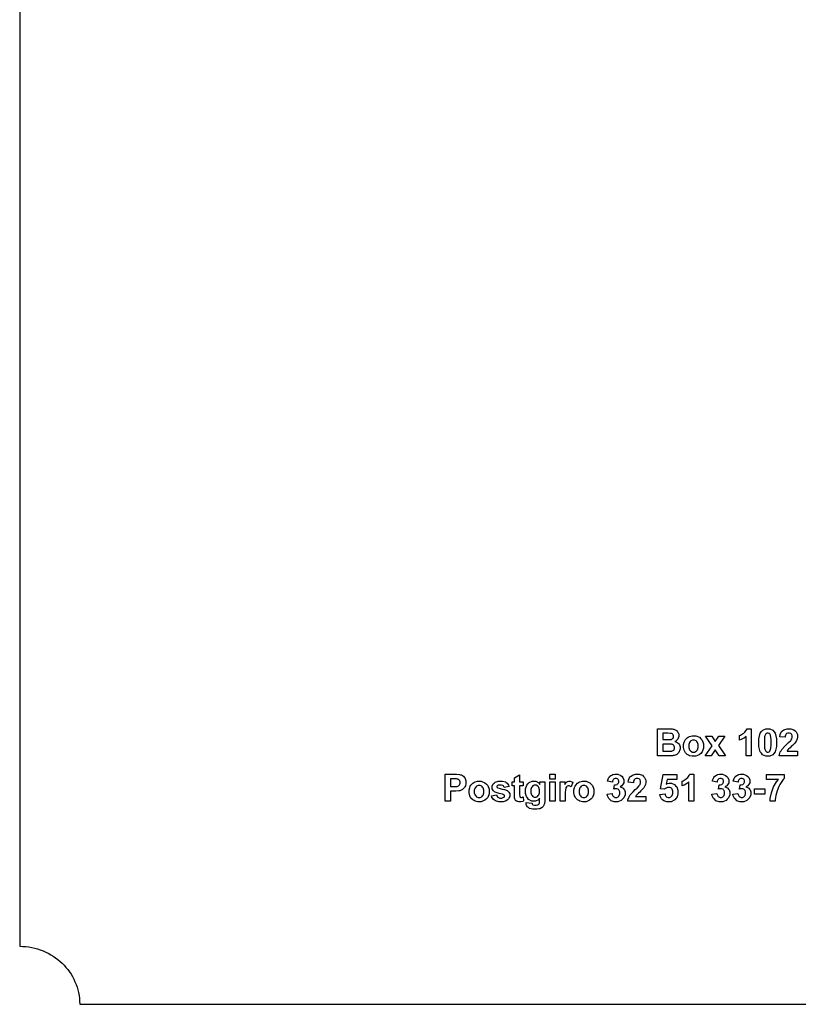
# Model space of a CAD drawing. Extents: x 5 to 205, y 5 to 292.
# Drawn here: x 5 to 70, y 5 to 87 of the extents above; entities that cross this region are included whole.
import ezdxf

# ---------------------------------------------------------------- set-up
doc = ezdxf.new("R2010")
doc.units = 0
doc.layers.add('LAYER_1', color=18, linetype='CONTINUOUS')

msp = doc.modelspace()

# ---------------------------------------------------------------- linework, layer by layer
at = {"layer": 'LAYER_1'}
msp.add_lwpolyline([(5, 287.168), (5, 9.832), (5.257, 9.825), (5.511, 9.807), (5.761, 9.776), (6.008, 9.733), (6.25, 9.68), (6.487, 9.614), (6.719, 9.538), (6.946, 9.452), (7.168, 9.355), (7.383, 9.248), (7.593, 9.132), (7.796, 9.006), (7.992, 8.872), (8.18, 8.728), (8.362, 8.576), (8.536, 8.416), (8.701, 8.249), (8.858, 8.073), (9.007, 7.891), (9.146, 7.701), (9.276, 7.505), (9.397, 7.303), (9.507, 7.095), (9.607, 6.881), (9.697, 6.661), (9.775, 6.437), (9.843, 6.208), (9.898, 5.974), (9.942, 5.736), (9.974, 5.494), (9.993, 5.249), (10, 5), (200, 5)], dxfattribs=at)
for points in [[(58.133, 27.945), (59.032, 27.945), (59.165, 27.945), (59.364, 27.934), (59.43, 27.923), (59.496, 27.912), (59.613, 27.865), (59.665, 27.83), (59.716, 27.795), (59.803, 27.701), (59.837, 27.642), (59.872, 27.584), (59.906, 27.452), (59.906, 27.38), (59.906, 27.301), (59.864, 27.156), (59.821, 27.09), (59.779, 27.024), (59.664, 26.925), (59.591, 26.892), (59.694, 26.862), (59.851, 26.76), (59.906, 26.688), (59.961, 26.616), (60.017, 26.446), (60.017, 26.348), (60.017, 26.271), (59.981, 26.122), (59.945, 26.049), (59.91, 25.977), (59.812, 25.861), (59.75, 25.817), (59.689, 25.774), (59.537, 25.72), (59.446, 25.71), (59.389, 25.704), (59.116, 25.696), (58.899, 25.695), (58.133, 25.695)], [(65.945, 25.695), (65.513, 25.695), (65.513, 27.318), (65.395, 27.207), (65.118, 27.044), (64.958, 26.991), (64.958, 27.382), (65.042, 27.41), (65.225, 27.515), (65.324, 27.592), (65.423, 27.669), (65.559, 27.849), (65.596, 27.952), (65.945, 27.952)], [(67.318, 27.952), (67.481, 27.952), (67.736, 27.835), (67.828, 27.719), (67.937, 27.581), (68.047, 27.123), (68.047, 26.803), (68.047, 26.484), (67.936, 26.026), (67.826, 25.887), (67.735, 25.772), (67.481, 25.657), (67.318, 25.657), (67.154, 25.657), (66.89, 25.783), (66.789, 25.909), (66.689, 26.035), (66.589, 26.484), (66.589, 26.808), (66.589, 27.125), (66.699, 27.582), (66.809, 27.722), (66.9, 27.837), (67.155, 27.952)], [(69.791, 26.095), (69.791, 25.695), (68.281, 25.695), (68.293, 25.808), (68.367, 26.023), (68.428, 26.125), (68.489, 26.226), (68.731, 26.496), (68.912, 26.664), (69.058, 26.799), (69.237, 26.983), (69.27, 27.031), (69.314, 27.098), (69.359, 27.23), (69.359, 27.295), (69.359, 27.367), (69.32, 27.478), (69.281, 27.516), (69.243, 27.555), (69.136, 27.594), (69.068, 27.594), (69.001, 27.594), (68.894, 27.553), (68.854, 27.513), (68.814, 27.472), (68.768, 27.337), (68.762, 27.243), (68.333, 27.286), (68.352, 27.464), (68.472, 27.719), (68.573, 27.797), (68.674, 27.874), (68.927, 27.952), (69.078, 27.952), (69.245, 27.952), (69.506, 27.862), (69.601, 27.772), (69.696, 27.683), (69.791, 27.46), (69.791, 27.326), (69.791, 27.25), (69.763, 27.106), (69.736, 27.037), (69.709, 26.969), (69.623, 26.825), (69.564, 26.75), (69.525, 26.7), (69.383, 26.557), (69.281, 26.463), (69.179, 26.37), (69.05, 26.246), (69.023, 26.215), (68.995, 26.184), (68.951, 26.125), (68.935, 26.095)], [(58.588, 27.571), (58.588, 27.052), (58.885, 27.052), (59.018, 27.052), (59.183, 27.055), (59.215, 27.059), (59.274, 27.066), (59.365, 27.106), (59.399, 27.14), (59.432, 27.173), (59.465, 27.261), (59.465, 27.315), (59.465, 27.367), (59.436, 27.452), (59.408, 27.485), (59.379, 27.517), (59.293, 27.557), (59.237, 27.564), (59.203, 27.568), (59.009, 27.571), (58.849, 27.571)], [(60.298, 26.532), (60.298, 26.64), (60.351, 26.847), (60.404, 26.948), (60.456, 27.048), (60.606, 27.201), (60.703, 27.254), (60.8, 27.307), (61.017, 27.36), (61.137, 27.36), (61.321, 27.36), (61.624, 27.24), (61.742, 27.12), (61.86, 27), (61.979, 26.697), (61.979, 26.514), (61.979, 26.329), (61.859, 26.023), (61.74, 25.902), (61.621, 25.78), (61.321, 25.659), (61.14, 25.659), (61.028, 25.659), (60.814, 25.709), (60.713, 25.76), (60.611, 25.811), (60.456, 25.959), (60.404, 26.057), (60.351, 26.154), (60.298, 26.392)], [(62.11, 25.695), (62.697, 26.535), (62.135, 27.326), (62.662, 27.326), (62.948, 26.878), (63.251, 27.326), (63.755, 27.326), (63.205, 26.553), (63.807, 25.695), (63.277, 25.695), (62.948, 26.2), (62.614, 25.695)], [(67.318, 27.594), (67.279, 27.594), (67.209, 27.569), (67.178, 27.544), (67.148, 27.519), (67.1, 27.43), (67.083, 27.366), (67.061, 27.282), (67.039, 27.001), (67.039, 26.803), (67.039, 26.606), (67.059, 26.334), (67.079, 26.26), (67.099, 26.186), (67.149, 26.088), (67.179, 26.063), (67.209, 26.039), (67.279, 26.014), (67.318, 26.014), (67.357, 26.014), (67.427, 26.039), (67.457, 26.064), (67.488, 26.089), (67.535, 26.178), (67.552, 26.243), (67.575, 26.325), (67.597, 26.606), (67.597, 26.803), (67.597, 27.001), (67.577, 27.273), (67.557, 27.346), (67.537, 27.42), (67.487, 27.519), (67.457, 27.544), (67.426, 27.569), (67.357, 27.594)], [(58.588, 26.678), (58.588, 26.075), (59.008, 26.075), (59.131, 26.075), (59.287, 26.082), (59.32, 26.089), (59.37, 26.098), (59.453, 26.143), (59.485, 26.179), (59.517, 26.215), (59.549, 26.31), (59.549, 26.37), (59.549, 26.421), (59.524, 26.507), (59.499, 26.543), (59.475, 26.578), (59.404, 26.63), (59.357, 26.646), (59.311, 26.662), (59.11, 26.678), (58.955, 26.678)], [(60.739, 26.509), (60.739, 26.388), (60.796, 26.203), (60.854, 26.139), (60.911, 26.074), (61.053, 26.01), (61.138, 26.01), (61.222, 26.01), (61.364, 26.074), (61.421, 26.139), (61.478, 26.203), (61.535, 26.39), (61.535, 26.512), (61.535, 26.632), (61.478, 26.816), (61.421, 26.88), (61.364, 26.945), (61.222, 27.009), (61.138, 27.009), (61.053, 27.009), (60.911, 26.945), (60.854, 26.88), (60.796, 26.816), (60.739, 26.63)], [(40.444, 21.909), (40.444, 24.159), (41.172, 24.159), (41.379, 24.159), (41.648, 24.142), (41.711, 24.125), (41.808, 24.1), (41.97, 23.99), (42.035, 23.905), (42.1, 23.82), (42.165, 23.601), (42.165, 23.466), (42.165, 23.363), (42.127, 23.189), (42.09, 23.118), (42.052, 23.047), (41.957, 22.936), (41.899, 22.896), (41.841, 22.856), (41.724, 22.802), (41.664, 22.789), (41.583, 22.773), (41.348, 22.757), (41.194, 22.757), (40.898, 22.757), (40.898, 21.909)], [(46.946, 23.54), (46.946, 23.196), (46.652, 23.196), (46.652, 22.539), (46.652, 22.439), (46.656, 22.323), (46.66, 22.307), (46.664, 22.29), (46.683, 22.263), (46.698, 22.252), (46.713, 22.241), (46.75, 22.231), (46.771, 22.231), (46.801, 22.231), (46.888, 22.251), (46.945, 22.272), (46.982, 21.937), (46.907, 21.905), (46.737, 21.873), (46.642, 21.873), (46.583, 21.873), (46.478, 21.892), (46.431, 21.912), (46.384, 21.932), (46.316, 21.982), (46.294, 22.013), (46.272, 22.044), (46.242, 22.128), (46.233, 22.181), (46.226, 22.219), (46.22, 22.371), (46.22, 22.485), (46.22, 23.196), (46.022, 23.196), (46.022, 23.54), (46.22, 23.54), (46.22, 23.864), (46.652, 24.116), (46.652, 23.54)], [(49.165, 23.761), (49.165, 24.159), (49.597, 24.159), (49.597, 23.761)], [(53.944, 22.506), (54.36, 22.557), (54.37, 22.477), (54.424, 22.355), (54.468, 22.313), (54.512, 22.271), (54.618, 22.228), (54.68, 22.228), (54.747, 22.228), (54.859, 22.279), (54.905, 22.33), (54.951, 22.38), (54.997, 22.517), (54.997, 22.602), (54.997, 22.684), (54.953, 22.813), (54.909, 22.86), (54.865, 22.908), (54.759, 22.955), (54.696, 22.955), (54.654, 22.955), (54.555, 22.939), (54.497, 22.923), (54.545, 23.275), (54.633, 23.272), (54.768, 23.31), (54.814, 23.35), (54.86, 23.391), (54.907, 23.498), (54.907, 23.564), (54.907, 23.621), (54.873, 23.711), (54.839, 23.745), (54.805, 23.779), (54.715, 23.812), (54.659, 23.812), (54.603, 23.812), (54.508, 23.774), (54.469, 23.735), (54.43, 23.697), (54.382, 23.585), (54.374, 23.511), (53.975, 23.579), (53.996, 23.68), (54.059, 23.843), (54.101, 23.904), (54.142, 23.965), (54.259, 24.061), (54.334, 24.096), (54.409, 24.131), (54.577, 24.166), (54.67, 24.166), (54.829, 24.166), (55.084, 24.065), (55.18, 23.963), (55.26, 23.881), (55.339, 23.694), (55.339, 23.59), (55.339, 23.442), (55.177, 23.206), (55.016, 23.118), (55.112, 23.097), (55.265, 23.004), (55.323, 22.932), (55.38, 22.86), (55.438, 22.686), (55.438, 22.584), (55.438, 22.436), (55.33, 22.184), (55.221, 22.079), (55.113, 21.975), (54.844, 21.871), (54.683, 21.871), (54.53, 21.871), (54.277, 21.959), (54.177, 22.046), (54.076, 22.134), (53.96, 22.364)], [(57.161, 22.309), (57.161, 21.909), (55.652, 21.909), (55.664, 22.022), (55.737, 22.237), (55.799, 22.339), (55.86, 22.44), (56.102, 22.71), (56.283, 22.878), (56.429, 23.013), (56.607, 23.197), (56.64, 23.245), (56.685, 23.312), (56.729, 23.444), (56.729, 23.509), (56.729, 23.581), (56.691, 23.692), (56.652, 23.73), (56.613, 23.769), (56.507, 23.808), (56.439, 23.808), (56.372, 23.808), (56.265, 23.767), (56.225, 23.727), (56.185, 23.686), (56.139, 23.551), (56.133, 23.457), (55.703, 23.5), (55.722, 23.678), (55.843, 23.933), (55.944, 24.011), (56.045, 24.088), (56.297, 24.166), (56.449, 24.166), (56.615, 24.166), (56.876, 24.076), (56.971, 23.986), (57.066, 23.897), (57.161, 23.674), (57.161, 23.54), (57.161, 23.464), (57.134, 23.32), (57.107, 23.251), (57.08, 23.183), (56.994, 23.039), (56.935, 22.964), (56.895, 22.914), (56.754, 22.771), (56.652, 22.677), (56.55, 22.584), (56.421, 22.46), (56.393, 22.429), (56.366, 22.398), (56.322, 22.339), (56.305, 22.309)], [(58.331, 22.486), (58.761, 22.53), (58.77, 22.457), (58.825, 22.342), (58.87, 22.3), (58.915, 22.257), (59.019, 22.215), (59.078, 22.215), (59.146, 22.215), (59.26, 22.27), (59.307, 22.325), (59.353, 22.38), (59.4, 22.545), (59.4, 22.655), (59.4, 22.759), (59.354, 22.914), (59.307, 22.966), (59.261, 23.018), (59.14, 23.07), (59.066, 23.07), (58.973, 23.07), (58.806, 22.988), (58.733, 22.906), (58.383, 22.956), (58.604, 24.127), (59.744, 24.127), (59.744, 23.725), (58.93, 23.725), (58.863, 23.342), (58.935, 23.378), (59.082, 23.414), (59.158, 23.414), (59.301, 23.414), (59.544, 23.31), (59.644, 23.205), (59.744, 23.101), (59.843, 22.83), (59.843, 22.664), (59.843, 22.525), (59.763, 22.277), (59.682, 22.168), (59.573, 22.019), (59.268, 21.871), (59.073, 21.871), (58.918, 21.871), (58.664, 21.954), (58.566, 22.037), (58.468, 22.121), (58.35, 22.345)], [(61.173, 21.909), (60.741, 21.909), (60.741, 23.532), (60.623, 23.421), (60.345, 23.258), (60.185, 23.205), (60.185, 23.596), (60.27, 23.624), (60.453, 23.729), (60.552, 23.806), (60.651, 23.883), (60.787, 24.063), (60.823, 24.166), (61.173, 24.166)], [(62.674, 22.506), (63.09, 22.557), (63.1, 22.477), (63.154, 22.355), (63.198, 22.313), (63.242, 22.271), (63.348, 22.228), (63.41, 22.228), (63.477, 22.228), (63.589, 22.279), (63.635, 22.33), (63.681, 22.38), (63.727, 22.517), (63.727, 22.602), (63.727, 22.684), (63.683, 22.813), (63.639, 22.86), (63.595, 22.908), (63.489, 22.955), (63.426, 22.955), (63.384, 22.955), (63.285, 22.939), (63.227, 22.923), (63.275, 23.275), (63.363, 23.272), (63.498, 23.31), (63.544, 23.35), (63.59, 23.391), (63.637, 23.498), (63.637, 23.564), (63.637, 23.621), (63.603, 23.711), (63.569, 23.745), (63.535, 23.779), (63.445, 23.812), (63.389, 23.812), (63.333, 23.812), (63.238, 23.774), (63.199, 23.735), (63.16, 23.697), (63.112, 23.585), (63.104, 23.511), (62.705, 23.579), (62.726, 23.68), (62.789, 23.843), (62.831, 23.904), (62.872, 23.965), (62.989, 24.061), (63.064, 24.096), (63.139, 24.131), (63.307, 24.166), (63.4, 24.166), (63.559, 24.166), (63.814, 24.065), (63.91, 23.963), (63.99, 23.881), (64.069, 23.694), (64.069, 23.59), (64.069, 23.442), (63.907, 23.206), (63.746, 23.118), (63.842, 23.097), (63.995, 23.004), (64.053, 22.932), (64.11, 22.86), (64.168, 22.686), (64.168, 22.584), (64.168, 22.436), (64.06, 22.184), (63.951, 22.079), (63.843, 21.975), (63.574, 21.871), (63.413, 21.871), (63.26, 21.871), (63.007, 21.959), (62.907, 22.046), (62.806, 22.134), (62.69, 22.364)], [(64.42, 22.506), (64.836, 22.557), (64.846, 22.477), (64.9, 22.355), (64.944, 22.313), (64.988, 22.271), (65.094, 22.228), (65.156, 22.228), (65.223, 22.228), (65.335, 22.279), (65.381, 22.33), (65.427, 22.38), (65.473, 22.517), (65.473, 22.602), (65.473, 22.684), (65.429, 22.813), (65.385, 22.86), (65.341, 22.908), (65.235, 22.955), (65.172, 22.955), (65.13, 22.955), (65.031, 22.939), (64.973, 22.923), (65.021, 23.275), (65.109, 23.272), (65.244, 23.31), (65.29, 23.35), (65.336, 23.391), (65.383, 23.498), (65.383, 23.564), (65.383, 23.621), (65.349, 23.711), (65.315, 23.745), (65.281, 23.779), (65.191, 23.812), (65.135, 23.812), (65.079, 23.812), (64.984, 23.774), (64.945, 23.735), (64.906, 23.697), (64.858, 23.585), (64.85, 23.511), (64.451, 23.579), (64.472, 23.68), (64.535, 23.843), (64.577, 23.904), (64.618, 23.965), (64.735, 24.061), (64.81, 24.096), (64.885, 24.131), (65.053, 24.166), (65.146, 24.166), (65.305, 24.166), (65.56, 24.065), (65.656, 23.963), (65.736, 23.881), (65.815, 23.694), (65.815, 23.59), (65.815, 23.442), (65.653, 23.206), (65.492, 23.118), (65.588, 23.097), (65.741, 23.004), (65.799, 22.932), (65.856, 22.86), (65.914, 22.686), (65.914, 22.584), (65.914, 22.436), (65.806, 22.184), (65.697, 22.079), (65.589, 21.975), (65.32, 21.871), (65.159, 21.871), (65.006, 21.871), (64.753, 21.959), (64.653, 22.046), (64.552, 22.134), (64.436, 22.364)], [(67.228, 23.727), (67.228, 24.127), (68.702, 24.127), (68.702, 23.815), (68.61, 23.725), (68.425, 23.467), (68.33, 23.299), (68.236, 23.131), (68.092, 22.774), (68.043, 22.585), (67.993, 22.396), (67.945, 22.058), (67.946, 21.909), (67.529, 21.909), (67.535, 22.142), (67.631, 22.618), (67.722, 22.86), (67.813, 23.102), (68.056, 23.536), (68.208, 23.727)], [(40.898, 23.779), (40.898, 23.137), (41.146, 23.137), (41.28, 23.137), (41.459, 23.155), (41.504, 23.173), (41.549, 23.191), (41.62, 23.246), (41.646, 23.284), (41.671, 23.322), (41.697, 23.409), (41.697, 23.46), (41.697, 23.521), (41.661, 23.623), (41.625, 23.663), (41.589, 23.703), (41.498, 23.753), (41.443, 23.763), (41.402, 23.771), (41.239, 23.779), (41.117, 23.779)], [(42.435, 22.746), (42.435, 22.854), (42.488, 23.061), (42.541, 23.162), (42.594, 23.262), (42.744, 23.415), (42.841, 23.468), (42.938, 23.521), (43.154, 23.574), (43.274, 23.574), (43.459, 23.574), (43.762, 23.454), (43.88, 23.334), (43.998, 23.214), (44.116, 22.911), (44.116, 22.728), (44.116, 22.543), (43.997, 22.237), (43.877, 22.116), (43.758, 21.994), (43.458, 21.873), (43.277, 21.873), (43.165, 21.873), (42.951, 21.923), (42.85, 21.974), (42.748, 22.025), (42.594, 22.173), (42.541, 22.271), (42.488, 22.368), (42.435, 22.606)], [(42.876, 22.723), (42.876, 22.602), (42.934, 22.417), (42.991, 22.353), (43.049, 22.288), (43.191, 22.224), (43.275, 22.224), (43.359, 22.224), (43.501, 22.288), (43.558, 22.353), (43.615, 22.417), (43.673, 22.604), (43.673, 22.726), (43.673, 22.846), (43.615, 23.03), (43.558, 23.094), (43.501, 23.159), (43.359, 23.223), (43.275, 23.223), (43.191, 23.223), (43.049, 23.159), (42.991, 23.094), (42.934, 23.03), (42.876, 22.844)], [(44.303, 22.375), (44.735, 22.44), (44.748, 22.377), (44.804, 22.281), (44.846, 22.249), (44.888, 22.216), (45.006, 22.183), (45.082, 22.183), (45.165, 22.183), (45.291, 22.214), (45.333, 22.245), (45.361, 22.266), (45.389, 22.324), (45.389, 22.36), (45.389, 22.384), (45.374, 22.425), (45.359, 22.441), (45.343, 22.456), (45.271, 22.484), (45.215, 22.497), (44.955, 22.555), (44.625, 22.66), (44.556, 22.707), (44.46, 22.773), (44.363, 22.957), (44.363, 23.074), (44.363, 23.18), (44.447, 23.358), (44.53, 23.43), (44.613, 23.502), (44.872, 23.574), (45.047, 23.574), (45.213, 23.574), (45.461, 23.519), (45.542, 23.465), (45.623, 23.41), (45.734, 23.249), (45.765, 23.142), (45.358, 23.068), (45.345, 23.115), (45.296, 23.188), (45.26, 23.213), (45.224, 23.238), (45.121, 23.263), (45.054, 23.263), (44.97, 23.263), (44.849, 23.24), (44.812, 23.216), (44.788, 23.199), (44.764, 23.155), (44.764, 23.129), (44.764, 23.106), (44.785, 23.067), (44.807, 23.05), (44.836, 23.029), (45.036, 22.968), (45.208, 22.929), (45.379, 22.89), (45.619, 22.795), (45.687, 22.738), (45.754, 22.681), (45.821, 22.521), (45.821, 22.418), (45.821, 22.306), (45.728, 22.114), (45.634, 22.034), (45.541, 21.953), (45.265, 21.873), (45.082, 21.873), (44.916, 21.873), (44.653, 21.94), (44.556, 22.008), (44.459, 22.075), (44.332, 22.259)], [(47.205, 21.803), (47.698, 21.742), (47.704, 21.699), (47.732, 21.64), (47.755, 21.624), (47.785, 21.601), (47.882, 21.578), (47.948, 21.578), (48.033, 21.578), (48.159, 21.603), (48.202, 21.629), (48.23, 21.646), (48.273, 21.7), (48.288, 21.738), (48.298, 21.765), (48.308, 21.864), (48.308, 21.936), (48.309, 22.174), (48.212, 22.041), (47.967, 21.909), (47.82, 21.909), (47.656, 21.909), (47.395, 22.048), (47.299, 22.186), (47.224, 22.296), (47.149, 22.569), (47.149, 22.732), (47.149, 22.937), (47.247, 23.25), (47.346, 23.358), (47.445, 23.466), (47.69, 23.574), (47.837, 23.574), (47.988, 23.574), (48.238, 23.441), (48.337, 23.308), (48.337, 23.54), (48.74, 23.54), (48.74, 22.077), (48.74, 21.932), (48.716, 21.717), (48.692, 21.645), (48.668, 21.574), (48.601, 21.462), (48.558, 21.421), (48.515, 21.38), (48.4, 21.316), (48.329, 21.293), (48.257, 21.27), (48.075, 21.247), (47.965, 21.247), (47.758, 21.247), (47.464, 21.319), (47.377, 21.39), (47.29, 21.461), (47.203, 21.641), (47.203, 21.751), (47.203, 21.762), (47.204, 21.788)], [(47.59, 22.756), (47.59, 22.627), (47.64, 22.438), (47.69, 22.378), (47.741, 22.318), (47.865, 22.258), (47.938, 22.258), (48.017, 22.258), (48.151, 22.319), (48.205, 22.381), (48.26, 22.442), (48.314, 22.625), (48.314, 22.746), (48.314, 22.872), (48.262, 23.06), (48.21, 23.121), (48.158, 23.182), (48.026, 23.243), (47.946, 23.243), (47.868, 23.243), (47.741, 23.183), (47.69, 23.123), (47.64, 23.063), (47.59, 22.88)], [(49.165, 21.909), (49.165, 23.54), (49.597, 23.54), (49.597, 21.909)], [(50.452, 21.909), (50.02, 21.909), (50.02, 23.54), (50.42, 23.54), (50.42, 23.309), (50.472, 23.391), (50.564, 23.498), (50.605, 23.523), (50.646, 23.549), (50.739, 23.574), (50.791, 23.574), (50.865, 23.574), (51.007, 23.533), (51.075, 23.492), (50.941, 23.116), (50.887, 23.152), (50.786, 23.187), (50.739, 23.187), (50.694, 23.187), (50.618, 23.162), (50.586, 23.137), (50.555, 23.112), (50.506, 23.022), (50.488, 22.957), (50.47, 22.892), (50.452, 22.619), (50.452, 22.412)], [(51.161, 22.746), (51.161, 22.854), (51.213, 23.061), (51.266, 23.162), (51.319, 23.262), (51.469, 23.415), (51.566, 23.468), (51.663, 23.521), (51.88, 23.574), (51.999, 23.574), (52.184, 23.574), (52.487, 23.454), (52.605, 23.334), (52.723, 23.214), (52.841, 22.911), (52.841, 22.728), (52.841, 22.543), (52.722, 22.237), (52.603, 22.116), (52.484, 21.994), (52.183, 21.873), (52.002, 21.873), (51.89, 21.873), (51.677, 21.923), (51.575, 21.974), (51.474, 22.025), (51.319, 22.173), (51.266, 22.271), (51.213, 22.368), (51.161, 22.606)], [(51.602, 22.723), (51.602, 22.602), (51.659, 22.417), (51.717, 22.353), (51.774, 22.288), (51.916, 22.224), (52.001, 22.224), (52.085, 22.224), (52.227, 22.288), (52.284, 22.353), (52.341, 22.417), (52.398, 22.604), (52.398, 22.726), (52.398, 22.846), (52.341, 23.03), (52.284, 23.094), (52.227, 23.159), (52.085, 23.223), (52.001, 23.223), (51.916, 23.223), (51.774, 23.159), (51.717, 23.094), (51.659, 23.03), (51.602, 22.844)], [(66.224, 22.51), (66.224, 22.942), (67.073, 22.942), (67.073, 22.51)]]:
    msp.add_lwpolyline(points, close=True, dxfattribs=at)

doc.saveas('drawing.dxf')
